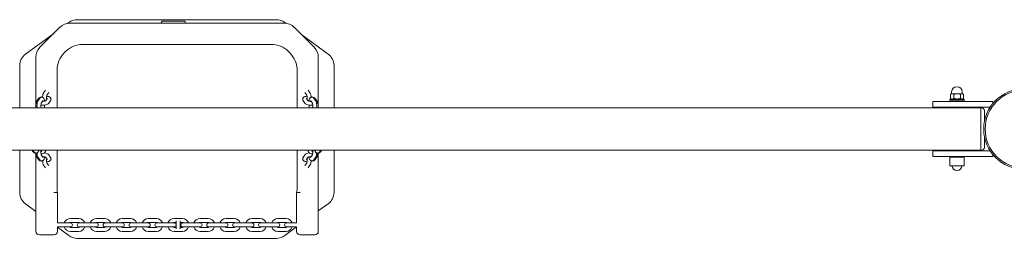
# Model space of a CAD drawing. Units: millimetres. Extents: x 3026 to 16675, y 1995 to 13982.
# Drawn here: x 10412 to 11807, y 5330 to 5640 of the extents above; entities that cross this region are included whole.
import ezdxf

# ---------------------------------------------------------------- set-up
doc = ezdxf.new("R2010")
doc.units = ezdxf.units.MM
doc.header["$LTSCALE"] = 50
doc.layers.add('Widoczne (ISO)', color=7, linetype='Continuous', lineweight=18)

msp = doc.modelspace()

# ---------------------------------------------------------------- linework, layer by layer
at = {"layer": 'Widoczne (ISO)'}
for p, q in [((10482.2, 5636), (10480.3, 5634.6)), ((10787, 5634.8), (10483.6, 5634.8)), ((10775.9, 5639.8), (10494, 5639.8)), ((10644.5, 5637.8), (10615.5, 5637.8)), ((10789.5, 5634.7), (10787.7, 5636)), ((10460.6, 5620.2), (10420.6, 5590.8)), ((10469.4, 5629), (10441.2, 5600.7)), ((10829.4, 5600.7), (10801.2, 5629)), ((10502.2, 5604.8), (10768.4, 5604.8)), ((10849.3, 5590.8), (10811.9, 5618.2)), ((10475.6, 5592.7), (10477.5, 5594.6)), ((10793.1, 5594.6), (10795.1, 5592.7)), ((10435.3, 5586.5), (10435.3, 5514.8)), ((10835.3, 5514.8), (10835.3, 5586.5)), ((10412.5, 5574.7), (10412.5, 5514.8)), ((10465.3, 5514.8), (10465.3, 5567.9)), ((10805.3, 5567.9), (10805.3, 5514.8)), ((10857.5, 5514.8), (10857.5, 5574.7)), ((10448.9, 5539.7), (10446.4, 5536.2)), ((10453.5, 5536.5), (10451, 5533)), ((10818.9, 5533), (10816.4, 5536.5)), ((10823.5, 5536.2), (10821, 5539.7)), ((11731.5, 5534.8), (11730.4, 5534.3)), ((11732.7, 5534.8), (11731.5, 5534.8)), ((11732, 5534.8), (11732, 5537.3)), ((11739.8, 5534.8), (11732.7, 5534.8)), ((11746.6, 5534.8), (11739.8, 5534.8)), ((11747.5, 5534.8), (11746.6, 5534.8)), ((11747, 5534.8), (11747, 5537.3)), ((11747.5, 5534.8), (11748.5, 5534.3)), ((10436.8, 5524.8), (10439.3, 5528.3)), ((10441, 5528.6), (10438.5, 5525.1)), ((10445.5, 5525.4), (10443.1, 5521.9)), ((10451.6, 5528.3), (10449.2, 5525)), ((10456.2, 5525), (10453.6, 5521.5)), ((10813.8, 5525), (10816.3, 5521.5)), ((10818.3, 5528.3), (10820.7, 5525)), ((10826.8, 5521.9), (10824.4, 5525.4)), ((10831.5, 5525.1), (10828.9, 5528.6)), ((10833.1, 5524.8), (10830.6, 5528.3)), ((11705.5, 5523.8), (11705.5, 5515.8)), ((11705.5, 5523.8), (11715.5, 5523.8)), ((11790.5, 5523.8), (11715.5, 5523.8)), ((11729.5, 5526.8), (11749.5, 5526.8)), ((11729.5, 5524.8), (11729.5, 5526.8)), ((11729.5, 5524.8), (11749.5, 5524.8)), ((11730.2, 5528), (11730.2, 5534.1)), ((11732.2, 5526.8), (11730.4, 5527.8)), ((11734.5, 5523.8), (11734.5, 5524.8)), ((11735.2, 5528), (11735.2, 5534.1)), ((11744.4, 5528), (11744.4, 5534.1)), ((11744.5, 5523.8), (11744.5, 5524.8)), ((11746.8, 5526.8), (11748.5, 5527.8)), ((11748.7, 5528), (11748.7, 5534.1)), ((11749.5, 5524.8), (11749.5, 5526.8)), ((11790.5, 5523.8), (11790.5, 5521.1)), ((9496.5, 5514.8), (11773.5, 5514.8)), ((11705.5, 5515.8), (11715.5, 5515.8)), ((11786.6, 5515.8), (11715.5, 5515.8)), ((11734.5, 5514.8), (11734.5, 5515.8)), ((11744.5, 5514.8), (11744.5, 5515.8)), ((11773.5, 5514.8), (11773.5, 5512.8)), ((11773.5, 5514.8), (11774.5, 5514.8)), ((11773.5, 5456.8), (11773.5, 5512.8)), ((11773.5, 5459.8), (11773.5, 5509.8)), ((11778.5, 5495.5), (11778.5, 5510.8)), ((11778.5, 5458.8), (11778.5, 5474.2)), ((9496.5, 5454.8), (11773.5, 5454.8)), ((10412.5, 5454.8), (10412.5, 5395)), ((10429.7, 5454.8), (10431.4, 5452.5)), ((10431.1, 5454.8), (10433.1, 5452.1)), ((10443.7, 5452.5), (10442, 5454.8)), ((10465.3, 5401.8), (10465.3, 5454.8)), ((10805.3, 5454.8), (10805.3, 5401.8)), ((10826.2, 5452.5), (10827.9, 5454.8)), ((10836.9, 5452.1), (10838.8, 5454.8)), ((10840.2, 5454.8), (10838.5, 5452.5)), ((10857.5, 5395), (10857.5, 5454.8)), ((11705.5, 5453.8), (11705.5, 5445.8)), ((11705.5, 5453.8), (11715.5, 5453.8)), ((11786.6, 5453.8), (11715.5, 5453.8)), ((11734.5, 5453.8), (11734.5, 5454.8)), ((11744.5, 5453.8), (11744.5, 5454.8)), ((11773.5, 5456.8), (11773.5, 5454.8)), ((11773.5, 5454.8), (11774.5, 5454.8)), ((10435.3, 5450.2), (10435.3, 5378.6)), ((10436.8, 5444.9), (10439.3, 5441.4)), ((10438.5, 5444.6), (10441, 5441)), ((10443.1, 5447.7), (10445.5, 5444.3)), ((10451.6, 5441.4), (10449.2, 5444.7)), ((10456.2, 5444.6), (10453.6, 5448.2)), ((10813.8, 5444.6), (10816.3, 5448.2)), ((10818.3, 5441.4), (10820.7, 5444.7)), ((10824.4, 5444.3), (10826.8, 5447.7)), ((10828.9, 5441), (10831.5, 5444.6)), ((10833.1, 5444.9), (10830.6, 5441.4)), ((10835.3, 5378.6), (10835.3, 5450.4)), ((11705.5, 5445.8), (11715.5, 5445.8)), ((11790.5, 5445.8), (11715.5, 5445.8)), ((11729.5, 5445.8), (11729.5, 5444.8)), ((11749.5, 5444.8), (11729.5, 5444.8)), ((11729.5, 5444.8), (11749.5, 5444.8)), ((11729.5, 5444.8), (11729.5, 5432.8)), ((11749.5, 5445.8), (11749.5, 5444.8)), ((11749.5, 5444.8), (11749.5, 5432.8)), ((11790.5, 5448.6), (11790.5, 5445.8)), ((10446.4, 5433.5), (10448.9, 5429.9)), ((10451, 5436.6), (10453.5, 5433.2)), ((10816.4, 5433.2), (10818.9, 5436.6)), ((10821, 5429.9), (10823.5, 5433.5)), ((11729.5, 5432.8), (11749.5, 5432.8)), ((10460.9, 5394.8), (10461, 5394.8)), ((10461, 5394.8), (10466, 5394.8)), ((10466, 5378.6), (10466, 5394.8)), ((10804.6, 5394.8), (10809.6, 5394.8)), ((10804.6, 5394.8), (10804.6, 5378.6)), ((10809.6, 5394.8), (10809.7, 5394.8)), ((10420.6, 5378.8), (10435.3, 5368.1)), ((10435.3, 5378.6), (10435.3, 5360.3)), ((10466, 5360.3), (10466, 5378.6)), ((10804.6, 5378.6), (10804.6, 5360.3)), ((10835.3, 5368.6), (10849.3, 5378.8)), ((10835.3, 5360.3), (10835.3, 5378.6)), ((10435.3, 5360.3), (10435.3, 5339.8)), ((10466, 5351.6), (10466, 5360.3)), ((10484.3, 5357.9), (10496, 5357.9)), ((10521, 5357.9), (10532.7, 5357.9)), ((10557.7, 5357.9), (10569.4, 5357.9)), ((10594.4, 5357.9), (10606.1, 5357.9)), ((10631.1, 5357.9), (10642.8, 5357.9)), ((10634.1, 5354.5), (10634.1, 5343.1)), ((10639.7, 5343.1), (10639.7, 5354.5)), ((10667.8, 5357.9), (10679.5, 5357.9)), ((10704.5, 5357.9), (10716.2, 5357.9)), ((10741.2, 5357.9), (10752.9, 5357.9)), ((10777.9, 5357.9), (10789.6, 5357.9)), ((10804.6, 5360.3), (10804.6, 5351.6)), ((10835.3, 5339.8), (10835.3, 5360.3)), ((10466.3, 5351.6), (10466, 5351.6)), ((10466, 5339.8), (10466, 5346.1)), ((10466, 5346), (10466.3, 5346)), ((10466, 5345.6), (10482.2, 5333.7)), ((10466.3, 5351.6), (10478, 5351.6)), ((10466.3, 5346), (10478, 5346)), ((10484.3, 5351.6), (10478, 5351.6)), ((10478, 5346), (10484.3, 5346)), ((10484.3, 5352.3), (10496, 5352.3)), ((10496, 5345.3), (10484.3, 5345.3)), ((10496, 5339.7), (10484.3, 5339.7)), ((10503, 5351.6), (10496.7, 5351.6)), ((10496.7, 5346), (10503, 5346)), ((10503, 5351.6), (10514.7, 5351.6)), ((10503, 5346), (10514.7, 5346)), ((10521, 5351.6), (10514.7, 5351.6)), ((10514.7, 5346), (10521, 5346)), ((10521, 5352.3), (10532.7, 5352.3)), ((10532.7, 5345.3), (10521, 5345.3)), ((10532.7, 5339.7), (10521, 5339.7)), ((10539.7, 5351.6), (10533.4, 5351.6)), ((10533.4, 5346), (10539.7, 5346)), ((10539.7, 5351.6), (10551.4, 5351.6)), ((10539.7, 5346), (10551.4, 5346)), ((10557.7, 5351.6), (10551.4, 5351.6)), ((10551.4, 5346), (10557.7, 5346)), ((10557.7, 5352.3), (10569.4, 5352.3)), ((10569.4, 5345.3), (10557.7, 5345.3)), ((10569.4, 5339.7), (10557.7, 5339.7)), ((10576.4, 5351.6), (10570.1, 5351.6)), ((10570.1, 5346), (10576.4, 5346)), ((10576.4, 5351.6), (10588.1, 5351.6)), ((10576.4, 5346), (10588.1, 5346)), ((10594.4, 5351.6), (10588.1, 5351.6)), ((10588.1, 5346), (10594.4, 5346)), ((10594.4, 5352.3), (10606.1, 5352.3)), ((10606.1, 5345.3), (10594.4, 5345.3)), ((10606.1, 5339.7), (10594.4, 5339.7)), ((10613.1, 5351.6), (10606.8, 5351.6)), ((10606.8, 5346), (10613.1, 5346)), ((10613.1, 5351.6), (10624.8, 5351.6)), ((10613.1, 5346), (10624.8, 5346)), ((10631.1, 5351.6), (10624.8, 5351.6)), ((10624.8, 5346), (10631.1, 5346)), ((10631.1, 5352.3), (10634.1, 5352.3)), ((10634.1, 5351.6), (10631.1, 5351.6)), ((10631.1, 5346), (10634.1, 5346)), ((10634.1, 5345.3), (10631.1, 5345.3)), ((10642.8, 5339.7), (10631.1, 5339.7)), ((10639.7, 5352.3), (10642.8, 5352.3)), ((10643.2, 5351.6), (10639.7, 5351.6)), ((10639.7, 5346), (10643.2, 5346)), ((10642.8, 5345.3), (10639.7, 5345.3)), ((10649.8, 5351.6), (10643.5, 5351.6)), ((10643.5, 5346), (10649.8, 5346)), ((10649.8, 5351.6), (10661.5, 5351.6)), ((10649.8, 5346), (10661.5, 5346)), ((10667.8, 5351.6), (10661.5, 5351.6)), ((10661.5, 5346), (10667.8, 5346)), ((10667.8, 5352.3), (10679.5, 5352.3)), ((10679.5, 5345.3), (10667.8, 5345.3)), ((10679.5, 5339.7), (10667.8, 5339.7)), ((10686.5, 5351.6), (10680.2, 5351.6)), ((10680.2, 5346), (10686.5, 5346)), ((10686.5, 5351.6), (10698.2, 5351.6)), ((10686.5, 5346), (10698.2, 5346)), ((10704.5, 5351.6), (10698.2, 5351.6)), ((10698.2, 5346), (10704.5, 5346)), ((10704.5, 5352.3), (10716.2, 5352.3)), ((10716.2, 5345.3), (10704.5, 5345.3)), ((10716.2, 5339.7), (10704.5, 5339.7)), ((10723.2, 5351.6), (10716.9, 5351.6)), ((10716.9, 5346), (10723.2, 5346)), ((10723.2, 5351.6), (10734.9, 5351.6)), ((10723.2, 5346), (10734.9, 5346)), ((10741.2, 5351.6), (10734.9, 5351.6)), ((10734.9, 5346), (10741.2, 5346)), ((10741.2, 5352.3), (10752.9, 5352.3)), ((10752.9, 5345.3), (10741.2, 5345.3)), ((10752.9, 5339.7), (10741.2, 5339.7)), ((10759.9, 5351.6), (10753.6, 5351.6)), ((10753.6, 5346), (10759.9, 5346)), ((10759.9, 5351.6), (10771.6, 5351.6)), ((10759.9, 5346), (10771.6, 5346)), ((10777.9, 5351.6), (10771.6, 5351.6)), ((10771.6, 5346), (10777.9, 5346)), ((10777.9, 5352.3), (10789.6, 5352.3)), ((10789.6, 5345.3), (10777.9, 5345.3)), ((10789.6, 5339.7), (10777.9, 5339.7)), ((10787.7, 5333.7), (10804.5, 5346)), ((10796.6, 5351.6), (10790.3, 5351.6)), ((10790.3, 5346), (10796.6, 5346)), ((10796.6, 5351.6), (10804.6, 5351.6)), ((10796.6, 5346), (10804.6, 5346)), ((10804.6, 5346.1), (10804.6, 5339.8)), ((10440.3, 5334.8), (10461, 5334.8)), ((10494, 5329.8), (10775.9, 5329.8)), ((10809.6, 5334.8), (10830.3, 5334.8))]:
    msp.add_line(p, q, dxfattribs=at)
for radius in [57, 55]:
    msp.add_circle((11834.5, 5484.8), radius, dxfattribs=at)
for centre, radius, start, end in [((10483.6, 5614.8), 20, 90, 135), ((10494, 5619.8), 20, 90, 126.2538), ((10615.5, 5634.8), 3, 90, 180), ((10644.5, 5634.8), 3, 0, 90), ((10775.9, 5619.8), 20, 53.7462, 90), ((10787, 5614.8), 20, 45, 90), ((10502.2, 5569.8), 35, 90, 135), ((10768.4, 5569.8), 35, 45, 90), ((10432.5, 5574.7), 20, 126.2538, 180), ((10455.3, 5586.5), 20, 135, 180), ((10500.3, 5567.9), 35, 135, 180), ((10770.3, 5567.9), 35, 0, 45), ((10815.3, 5586.5), 20, 0, 45), ((10837.5, 5574.7), 20, 0, 53.7462), ((11739.5, 5537.3), 7.5, 0, 180), ((11774.5, 5510.8), 4, 0, 90), ((11774.5, 5458.8), 4, 270, 0), ((11739.5, 5432.8), 7, 180, 0), ((10500.3, 5401.8), 35, 180, 191.4098), ((10770.3, 5401.8), 35, 348.5902, 0), ((10432.5, 5395), 20, 180, 233.7462), ((10837.5, 5395), 20, 306.2538, 0), ((10484.3, 5348.8), 9.1, 90, 162.0798), ((10496, 5348.8), 9.1, 17.9202, 90), ((10521, 5348.8), 9.1, 90, 162.0798), ((10532.7, 5348.8), 9.1, 17.9202, 90), ((10557.7, 5348.8), 9.1, 90, 162.0798), ((10569.4, 5348.8), 9.1, 17.9202, 90), ((10594.4, 5348.8), 9.1, 90, 162.0798), ((10606.1, 5348.8), 9.1, 17.9202, 90), ((10631.1, 5348.8), 9.1, 90, 162.0798), ((10642.8, 5348.8), 9.1, 17.9202, 90), ((10667.8, 5348.8), 9.1, 90, 162.0798), ((10679.5, 5348.8), 9.1, 17.9202, 90), ((10704.5, 5348.8), 9.1, 90, 162.0798), ((10716.2, 5348.8), 9.1, 17.9202, 90), ((10741.2, 5348.8), 9.1, 90, 162.0798), ((10752.9, 5348.8), 9.1, 17.9202, 90), ((10777.9, 5348.8), 9.1, 90, 162.0798), ((10789.6, 5348.8), 9.1, 17.9202, 90), ((10440.3, 5339.8), 5, 180, 270), ((10461, 5339.8), 5, 270, 0), ((10484.3, 5348.8), 9.1, 197.9202, 270), ((10484.3, 5348.8), 3.5, 90, 126.8699), ((10484.3, 5348.8), 3.5, 233.1301, 270), ((10484.3, 5348.8), 2.8, 270, 90), ((10496.7, 5348.8), 2.8, 90, 270), ((10496, 5348.8), 3.5, 53.1301, 90), ((10496, 5348.8), 9.1, 270, 342.0798), ((10496, 5348.8), 3.5, 270, 306.8699), ((10521, 5348.8), 9.1, 197.9202, 270), ((10521, 5348.8), 3.5, 90, 126.8699), ((10521, 5348.8), 3.5, 233.1301, 270), ((10521, 5348.8), 2.8, 270, 90), ((10533.4, 5348.8), 2.8, 90, 270), ((10532.7, 5348.8), 3.5, 53.1301, 90), ((10532.7, 5348.8), 9.1, 270, 342.0798), ((10532.7, 5348.8), 3.5, 270, 306.8699), ((10557.7, 5348.8), 9.1, 197.9202, 270), ((10557.7, 5348.8), 3.5, 90, 126.8699), ((10557.7, 5348.8), 3.5, 233.1301, 270), ((10557.7, 5348.8), 2.8, 270, 90), ((10570.1, 5348.8), 2.8, 90, 270), ((10569.4, 5348.8), 3.5, 53.1301, 90), ((10569.4, 5348.8), 9.1, 270, 342.0798), ((10569.4, 5348.8), 3.5, 270, 306.8699), ((10594.4, 5348.8), 9.1, 197.9202, 270), ((10594.4, 5348.8), 3.5, 90, 126.8699), ((10594.4, 5348.8), 3.5, 233.1301, 270), ((10594.4, 5348.8), 2.8, 270, 90), ((10606.8, 5348.8), 2.8, 90, 270), ((10606.1, 5348.8), 3.5, 53.1301, 90), ((10606.1, 5348.8), 9.1, 270, 342.0798), ((10606.1, 5348.8), 3.5, 270, 306.8699), ((10631.1, 5348.8), 9.1, 197.9202, 270), ((10631.1, 5348.8), 3.5, 90, 126.8699), ((10631.1, 5348.8), 3.5, 233.1301, 270), ((10631.1, 5348.8), 2.8, 270, 90), ((10643.5, 5348.8), 2.8, 90, 270), ((10642.8, 5348.8), 3.5, 53.1301, 90), ((10642.8, 5348.8), 9.1, 270, 342.0798), ((10642.8, 5348.8), 3.5, 270, 306.8699), ((10643.2, 5348.8), 2.8, 87.4413, 90), ((10643.2, 5348.8), 2.8, 270, 272.5587), ((10667.8, 5348.8), 9.1, 197.9202, 270), ((10667.8, 5348.8), 3.5, 90, 126.8699), ((10667.8, 5348.8), 3.5, 233.1301, 270), ((10667.8, 5348.8), 2.8, 270, 90), ((10680.2, 5348.8), 2.8, 90, 270), ((10679.5, 5348.8), 3.5, 53.1301, 90), ((10679.5, 5348.8), 9.1, 270, 342.0798), ((10679.5, 5348.8), 3.5, 270, 306.8699), ((10704.5, 5348.8), 9.1, 197.9202, 270), ((10704.5, 5348.8), 3.5, 90, 126.8699), ((10704.5, 5348.8), 3.5, 233.1301, 270), ((10704.5, 5348.8), 2.8, 270, 90), ((10716.9, 5348.8), 2.8, 90, 270), ((10716.2, 5348.8), 3.5, 53.1301, 90), ((10716.2, 5348.8), 9.1, 270, 342.0798), ((10716.2, 5348.8), 3.5, 270, 306.8699), ((10741.2, 5348.8), 9.1, 197.9202, 270), ((10741.2, 5348.8), 3.5, 90, 126.8699), ((10741.2, 5348.8), 3.5, 233.1301, 270), ((10741.2, 5348.8), 2.8, 270, 90), ((10753.6, 5348.8), 2.8, 90, 270), ((10752.9, 5348.8), 3.5, 53.1301, 90), ((10752.9, 5348.8), 9.1, 270, 342.0798), ((10752.9, 5348.8), 3.5, 270, 306.8699), ((10777.9, 5348.8), 9.1, 197.9202, 270), ((10777.9, 5348.8), 3.5, 90, 126.8699), ((10777.9, 5348.8), 3.5, 233.1301, 270), ((10777.9, 5348.8), 2.8, 270, 90), ((10790.3, 5348.8), 2.8, 90, 270), ((10789.6, 5348.8), 3.5, 53.1301, 90), ((10789.6, 5348.8), 9.1, 270, 342.0798), ((10789.6, 5348.8), 3.5, 270, 306.8699), ((10809.6, 5339.8), 5, 180, 270), ((10830.3, 5339.8), 5, 270, 0), ((10494, 5349.8), 20, 233.7462, 270), ((10775.9, 5349.8), 20, 270, 306.2538)]:
    msp.add_arc(centre, radius, start, end, dxfattribs=at)
for points, knots in [([(10446.4, 5536.2), (10446.1, 5535.8), (10445.9, 5535.4), (10445.4, 5534.1), (10445.2, 5533.1), (10445, 5531.3), (10444.9, 5530.6), (10444.9, 5529.9)], [3.141593, 3.141593, 3.141593, 3.141593, 3.35609, 3.35609, 3.896493, 3.896493, 4.216685, 4.216685, 4.216685, 4.216685]), ([(10825, 5529.9), (10825, 5530), (10825, 5530.1), (10825, 5531), (10824.9, 5531.7), (10824.7, 5533.2), (10824.5, 5534), (10824.1, 5535.2), (10823.9, 5535.6), (10823.5, 5536.2)], [5.208092, 5.208092, 5.208092, 5.208092, 5.250156, 5.250156, 5.60444, 5.60444, 5.989692, 5.989692, 6.283185, 6.283185, 6.283185, 6.283185]), ([(10437.1, 5520.3), (10437, 5520.5), (10436.8, 5520.6), (10436.5, 5521.2), (10436.3, 5521.6), (10436.1, 5522.5), (10436.1, 5522.9), (10436.3, 5523.7), (10436.4, 5524.1), (10436.6, 5524.5), (10436.7, 5524.6), (10436.8, 5524.8)], [8.9515109, 8.9515109, 8.9515109, 8.9515109, 9.0164169, 9.0164169, 9.1536373, 9.1536373, 9.2613646, 9.2613646, 9.3741945, 9.3741945, 9.424778, 9.424778, 9.424778, 9.424778]), ([(10438.5, 5525.1), (10438.2, 5524.7), (10438, 5524.3), (10437.5, 5523), (10437.3, 5522), (10437, 5520.1), (10437, 5519.3), (10436.9, 5517.6), (10436.9, 5516.8), (10437, 5515.6), (10437, 5515.2), (10437.1, 5514.8)], [3.141593, 3.141593, 3.141593, 3.141593, 3.35609, 3.35609, 3.896493, 3.896493, 4.270807, 4.270807, 4.622437, 4.622437, 4.792419, 4.792419, 4.792419, 4.792419]), ([(10439.3, 5528.3), (10439.6, 5528.7), (10439.9, 5528.9), (10440.7, 5529.6), (10441.3, 5529.9), (10442.8, 5530.5), (10443.7, 5530.8), (10444.8, 5531), (10444.9, 5531), (10445, 5531)], [3.1415927, 3.1415927, 3.1415927, 3.1415927, 3.3114202, 3.3114202, 3.6307897, 3.6307897, 4.0899837, 4.0899837, 4.124539, 4.124539, 4.124539, 4.124539]), ([(10447.7, 5524.4), (10447.7, 5524.6), (10447.7, 5524.7), (10447.6, 5525.6), (10447.4, 5526.3), (10447, 5527.5), (10446.9, 5527.9), (10446.4, 5528.6), (10446.2, 5528.9), (10445.7, 5529.5), (10445.3, 5529.8), (10444.4, 5530.1), (10444, 5530.1), (10443.2, 5530.1), (10442.8, 5530), (10442.2, 5529.7), (10441.9, 5529.6), (10441.4, 5529.1), (10441.2, 5528.9), (10441, 5528.7), (10441, 5528.7), (10441, 5528.6)], [8.058746, 8.058746, 8.058746, 8.058746, 8.117848, 8.117848, 8.500845, 8.500845, 8.766124, 8.766124, 8.901999, 8.901999, 9.041125, 9.041125, 9.128289, 9.128289, 9.207837, 9.207837, 9.297972, 9.297972, 9.418806, 9.418806, 9.424778, 9.424778, 9.424778, 9.424778]), ([(10443.1, 5522), (10443.1, 5521.9), (10443.1, 5521.9), (10443, 5521.9), (10443, 5521.8), (10442.9, 5521.5), (10442.9, 5521.3), (10442.8, 5520.7), (10442.7, 5520.4), (10442.6, 5519.5), (10442.6, 5519.1), (10442.5, 5518), (10442.5, 5517.5), (10442.6, 5516.4), (10442.6, 5515.9), (10442.7, 5515.2), (10442.7, 5515), (10442.7, 5514.8)], [3.264792, 3.264792, 3.264792, 3.264792, 3.351854, 3.351854, 3.501078, 3.501078, 3.696975, 3.696975, 3.938222, 3.938222, 4.210199, 4.210199, 4.496748, 4.496748, 4.785368, 4.785368, 4.896833, 4.896833, 4.896833, 4.896833]), ([(10453.6, 5521.5), (10453.4, 5521.1), (10453.1, 5520.8), (10452.2, 5520.2), (10451.7, 5519.9), (10450.2, 5519.3), (10449.2, 5519), (10447.4, 5518.7), (10446.5, 5518.6), (10444.8, 5518.4), (10443.9, 5518.4), (10442.9, 5518.4), (10442.7, 5518.4), (10442.6, 5518.5)], [6.283185, 6.283185, 6.283185, 6.283185, 6.453013, 6.453013, 6.772382, 6.772382, 7.231576, 7.231576, 7.602596, 7.602596, 7.960193, 7.960193, 8.040796, 8.040796, 8.040796, 8.040796]), ([(10449.3, 5525), (10449.3, 5525), (10449.3, 5525), (10449.3, 5525), (10449.2, 5525), (10449.1, 5524.9), (10449, 5524.8), (10448.6, 5524.7), (10448.3, 5524.6), (10447.7, 5524.4), (10447.3, 5524.4), (10446.5, 5524.2), (10446, 5524.1), (10445.2, 5524.1), (10444.9, 5524), (10444.6, 5524)], [6.491319, 6.491319, 6.491319, 6.491319, 6.513005, 6.513005, 6.648632, 6.648632, 6.81848, 6.81848, 7.030001, 7.030001, 7.278283, 7.278283, 7.549824, 7.549824, 7.717753, 7.717753, 7.717753, 7.717753]), ([(10451, 5533.1), (10451, 5533), (10451, 5533), (10451, 5533), (10450.9, 5532.9), (10450.9, 5532.6), (10450.8, 5532.4), (10450.7, 5531.8), (10450.7, 5531.5), (10450.6, 5530.6), (10450.5, 5530.2), (10450.5, 5529.1), (10450.5, 5528.6), (10450.5, 5527.6), (10450.5, 5527.2), (10450.5, 5526.8)], [3.264792, 3.264792, 3.264792, 3.264792, 3.351854, 3.351854, 3.501078, 3.501078, 3.696975, 3.696975, 3.938222, 3.938222, 4.210199, 4.210199, 4.496748, 4.496748, 4.723277, 4.723277, 4.723277, 4.723277]), ([(10450.6, 5531.3), (10451.2, 5531.3), (10451.7, 5531.2), (10453.1, 5531), (10453.9, 5530.7), (10455, 5530.1), (10455.4, 5529.9), (10455.9, 5529.4), (10456.1, 5529.2), (10456.5, 5528.6), (10456.7, 5528.2), (10456.8, 5527.3), (10456.8, 5526.8), (10456.7, 5526.1), (10456.6, 5525.7), (10456.3, 5525.3), (10456.2, 5525.1), (10456.2, 5525)], [4.935986, 4.935986, 4.935986, 4.935986, 5.186867, 5.186867, 5.608988, 5.608988, 5.783746, 5.783746, 5.874824, 5.874824, 6.012045, 6.012045, 6.119772, 6.119772, 6.232602, 6.232602, 6.283185, 6.283185, 6.283185, 6.283185]), ([(10819.3, 5531.3), (10818.7, 5531.3), (10818.2, 5531.2), (10816.8, 5531), (10816, 5530.7), (10814.9, 5530.1), (10814.5, 5529.9), (10814, 5529.4), (10813.8, 5529.2), (10813.4, 5528.6), (10813.2, 5528.2), (10813.1, 5527.3), (10813.1, 5526.8), (10813.2, 5526.1), (10813.4, 5525.7), (10813.6, 5525.3), (10813.7, 5525.1), (10813.8, 5525)], [4.935986, 4.935986, 4.935986, 4.935986, 5.186867, 5.186867, 5.608988, 5.608988, 5.783746, 5.783746, 5.874824, 5.874824, 6.012045, 6.012045, 6.119772, 6.119772, 6.232602, 6.232602, 6.283185, 6.283185, 6.283185, 6.283185]), ([(10816.3, 5521.5), (10816.6, 5521.1), (10816.9, 5520.8), (10817.7, 5520.2), (10818.3, 5519.9), (10819.7, 5519.3), (10820.7, 5519), (10822.5, 5518.7), (10823.4, 5518.6), (10825.1, 5518.4), (10826, 5518.4), (10827, 5518.4), (10827.2, 5518.4), (10827.3, 5518.5)], [0, 0, 0, 0, 0.169828, 0.169828, 0.489197, 0.489197, 0.948391, 0.948391, 1.319411, 1.319411, 1.677008, 1.677008, 1.757611, 1.757611, 1.757611, 1.757611]), ([(10819.4, 5526.8), (10819.4, 5527.1), (10819.4, 5527.4), (10819.4, 5528.3), (10819.4, 5528.9), (10819.4, 5529.9), (10819.4, 5530.5), (10819.3, 5531.4), (10819.2, 5531.8), (10819.1, 5532.4), (10819, 5532.7), (10818.9, 5533), (10818.9, 5533), (10818.9, 5533.1), (10818.9, 5533.1), (10818.9, 5533.1)], [4.701501, 4.701501, 4.701501, 4.701501, 4.879057, 4.879057, 5.166894, 5.166894, 5.454594, 5.454594, 5.729147, 5.729147, 5.970153, 5.970153, 6.152288, 6.152288, 6.159986, 6.159986, 6.159986, 6.159986]), ([(10820.6, 5525), (10820.6, 5525), (10820.6, 5525), (10820.6, 5525), (10820.7, 5525), (10820.8, 5524.9), (10821, 5524.8), (10821.3, 5524.7), (10821.6, 5524.6), (10822.2, 5524.4), (10822.6, 5524.4), (10823.4, 5524.2), (10823.9, 5524.1), (10824.7, 5524.1), (10825, 5524), (10825.3, 5524)], [0.208133, 0.208133, 0.208133, 0.208133, 0.22982, 0.22982, 0.365447, 0.365447, 0.535295, 0.535295, 0.746815, 0.746815, 0.995097, 0.995097, 1.266639, 1.266639, 1.434568, 1.434568, 1.434568, 1.434568]), ([(10828.9, 5528.6), (10828.8, 5528.8), (10828.6, 5529.1), (10828.1, 5529.5), (10827.7, 5529.8), (10826.8, 5530.1), (10826.4, 5530.1), (10825.6, 5530.1), (10825.3, 5530), (10824.6, 5529.7), (10824.4, 5529.5), (10823.9, 5529.1), (10823.6, 5528.8), (10823.2, 5528.2), (10823, 5527.8), (10822.5, 5526.5), (10822.3, 5525.6), (10822.2, 5524.4)], [0, 0, 0, 0, 0.107249, 0.107249, 0.23769, 0.23769, 0.32352, 0.32352, 0.403275, 0.403275, 0.494812, 0.494812, 0.619065, 0.619065, 0.8389, 0.8389, 1.366032, 1.366032, 1.366032, 1.366032]), ([(10830.6, 5528.3), (10830.3, 5528.7), (10830, 5528.9), (10829.2, 5529.6), (10828.6, 5529.9), (10827.2, 5530.5), (10826.2, 5530.8), (10825.1, 5531), (10825, 5531), (10824.9, 5531)], [3.1415927, 3.1415927, 3.1415927, 3.1415927, 3.3114202, 3.3114202, 3.6307897, 3.6307897, 4.0899837, 4.0899837, 4.124539, 4.124539, 4.124539, 4.124539]), ([(10827.2, 5514.8), (10827.2, 5515), (10827.2, 5515.1), (10827.3, 5515.7), (10827.3, 5516.2), (10827.4, 5517.2), (10827.4, 5517.8), (10827.3, 5518.8), (10827.3, 5519.4), (10827.2, 5520.3), (10827.1, 5520.7), (10827, 5521.3), (10827, 5521.6), (10826.9, 5521.9), (10826.8, 5521.9), (10826.8, 5522), (10826.8, 5522), (10826.8, 5522)], [4.527945, 4.527945, 4.527945, 4.527945, 4.60313, 4.60313, 4.879057, 4.879057, 5.166894, 5.166894, 5.454594, 5.454594, 5.729147, 5.729147, 5.970153, 5.970153, 6.152288, 6.152288, 6.159986, 6.159986, 6.159986, 6.159986]), ([(10832.9, 5514.8), (10832.9, 5515.4), (10832.9, 5516), (10833, 5517.4), (10833, 5518.3), (10832.9, 5519.9), (10832.8, 5520.6), (10832.6, 5522.2), (10832.4, 5522.9), (10832, 5524.1), (10831.8, 5524.5), (10831.5, 5525.1)], [4.632359, 4.632359, 4.632359, 4.632359, 4.898778, 4.898778, 5.250156, 5.250156, 5.60444, 5.60444, 5.989692, 5.989692, 6.283185, 6.283185, 6.283185, 6.283185]), ([(10832.8, 5520.3), (10833, 5520.5), (10833.1, 5520.6), (10833.4, 5521.2), (10833.6, 5521.6), (10833.8, 5522.5), (10833.8, 5522.9), (10833.7, 5523.7), (10833.5, 5524.1), (10833.3, 5524.5), (10833.2, 5524.6), (10833.1, 5524.8)], [2.6683256, 2.6683256, 2.6683256, 2.6683256, 2.7332316, 2.7332316, 2.870452, 2.870452, 2.9781793, 2.9781793, 3.0910092, 3.0910092, 3.1415927, 3.1415927, 3.1415927, 3.1415927]), ([(10447.1, 5514.8), (10447.4, 5515.7), (10447.6, 5516.6), (10447.8, 5518), (10447.8, 5518.4), (10447.8, 5518.8)], [6.5580679, 6.5580679, 6.5580679, 6.5580679, 7.0380857, 7.0380857, 7.2182994, 7.2182994, 7.2182994, 7.2182994]), ([(10822.1, 5518.8), (10822.1, 5518.2), (10822.2, 5517.6), (10822.4, 5516.3), (10822.5, 5515.6), (10822.8, 5514.9), (10822.8, 5514.9), (10822.8, 5514.8)], [2.2064785, 2.2064785, 2.2064785, 2.2064785, 2.4628475, 2.4628475, 2.848099, 2.848099, 2.86671, 2.86671, 2.86671, 2.86671]), ([(10431.4, 5452.5), (10431.7, 5452.1), (10432, 5451.8), (10432.8, 5451.1), (10433.4, 5450.9), (10434.8, 5450.3), (10435.8, 5450), (10436.9, 5449.8), (10437, 5449.8), (10437, 5449.8)], [3.1415927, 3.1415927, 3.1415927, 3.1415927, 3.3114202, 3.3114202, 3.6307897, 3.6307897, 4.0899837, 4.0899837, 4.124539, 4.124539, 4.124539, 4.124539]), ([(10433.1, 5452.1), (10433.2, 5451.9), (10433.4, 5451.7), (10433.9, 5451.2), (10434.3, 5451), (10435.2, 5450.7), (10435.6, 5450.6), (10436.4, 5450.7), (10436.7, 5450.8), (10437.3, 5451.1), (10437.6, 5451.2), (10438.1, 5451.7), (10438.3, 5451.9), (10438.8, 5452.6), (10439, 5452.9), (10439.3, 5453.8), (10439.4, 5454.3), (10439.5, 5454.8)], [0, 0, 0, 0, 0.107249, 0.107249, 0.23769, 0.23769, 0.32352, 0.32352, 0.403275, 0.403275, 0.494812, 0.494812, 0.619065, 0.619065, 0.8389, 0.8389, 1.119241, 1.119241, 1.119241, 1.119241]), ([(10442.6, 5454), (10442.6, 5453.6), (10442.6, 5453.3), (10442.5, 5452.5), (10442.5, 5451.9), (10442.6, 5450.8), (10442.6, 5450.3), (10442.7, 5449.4), (10442.8, 5449), (10442.9, 5448.3), (10443, 5448.1), (10443, 5447.8), (10443.1, 5447.7), (10443.1, 5447.7), (10443.1, 5447.7), (10443.1, 5447.7)], [4.701501, 4.701501, 4.701501, 4.701501, 4.879057, 4.879057, 5.166894, 5.166894, 5.454594, 5.454594, 5.729147, 5.729147, 5.970153, 5.970153, 6.152288, 6.152288, 6.159986, 6.159986, 6.159986, 6.159986]), ([(10442.7, 5449.5), (10443.3, 5449.5), (10443.8, 5449.6), (10445.2, 5449.8), (10446, 5450), (10447.1, 5450.6), (10447.4, 5450.8), (10448, 5451.3), (10448.1, 5451.5), (10448.5, 5452.1), (10448.7, 5452.6), (10448.9, 5453.5), (10448.9, 5453.9), (10448.8, 5454.5), (10448.8, 5454.7), (10448.7, 5454.8)], [4.935986, 4.935986, 4.935986, 4.935986, 5.186867, 5.186867, 5.608988, 5.608988, 5.783746, 5.783746, 5.874824, 5.874824, 6.012045, 6.012045, 6.119772, 6.119772, 6.172695, 6.172695, 6.172695, 6.172695]), ([(10827.2, 5449.5), (10826.6, 5449.5), (10826.1, 5449.6), (10824.7, 5449.8), (10823.9, 5450), (10822.8, 5450.6), (10822.5, 5450.8), (10821.9, 5451.3), (10821.8, 5451.5), (10821.4, 5452.1), (10821.2, 5452.6), (10821, 5453.5), (10821, 5453.9), (10821.1, 5454.5), (10821.2, 5454.7), (10821.2, 5454.8)], [4.935986, 4.935986, 4.935986, 4.935986, 5.186867, 5.186867, 5.608988, 5.608988, 5.783746, 5.783746, 5.874824, 5.874824, 6.012045, 6.012045, 6.119772, 6.119772, 6.172695, 6.172695, 6.172695, 6.172695]), ([(10826.8, 5447.7), (10826.8, 5447.7), (10826.8, 5447.7), (10826.9, 5447.8), (10826.9, 5447.9), (10827, 5448.2), (10827, 5448.4), (10827.1, 5448.9), (10827.2, 5449.3), (10827.3, 5450.1), (10827.3, 5450.6), (10827.4, 5451.6), (10827.4, 5452.2), (10827.4, 5453.1), (10827.3, 5453.6), (10827.3, 5454)], [3.264792, 3.264792, 3.264792, 3.264792, 3.351854, 3.351854, 3.501078, 3.501078, 3.696975, 3.696975, 3.938222, 3.938222, 4.210199, 4.210199, 4.496748, 4.496748, 4.723277, 4.723277, 4.723277, 4.723277]), ([(10830.4, 5454.8), (10830.4, 5454.5), (10830.5, 5454.1), (10830.8, 5453.3), (10831, 5452.9), (10831.4, 5452.1), (10831.6, 5451.9), (10832.2, 5451.3), (10832.6, 5451), (10833.5, 5450.7), (10833.9, 5450.6), (10834.7, 5450.7), (10835, 5450.8), (10835.7, 5451), (10835.9, 5451.2), (10836.5, 5451.6), (10836.7, 5451.9), (10836.8, 5452.1), (10836.8, 5452.1), (10836.9, 5452.1)], [8.305537, 8.305537, 8.305537, 8.305537, 8.500845, 8.500845, 8.766124, 8.766124, 8.901999, 8.901999, 9.041125, 9.041125, 9.128289, 9.128289, 9.207837, 9.207837, 9.297972, 9.297972, 9.418806, 9.418806, 9.424778, 9.424778, 9.424778, 9.424778]), ([(10838.5, 5452.5), (10838.2, 5452.1), (10837.9, 5451.8), (10837.1, 5451.1), (10836.5, 5450.9), (10835.1, 5450.3), (10834.1, 5450), (10833, 5449.8), (10832.9, 5449.8), (10832.9, 5449.8)], [3.1415927, 3.1415927, 3.1415927, 3.1415927, 3.3114202, 3.3114202, 3.6307897, 3.6307897, 4.0899837, 4.0899837, 4.124539, 4.124539, 4.124539, 4.124539]), ([(10437.1, 5449.3), (10437, 5449.2), (10436.8, 5449), (10436.5, 5448.5), (10436.3, 5448.1), (10436.1, 5447.2), (10436.1, 5446.7), (10436.3, 5445.9), (10436.4, 5445.6), (10436.6, 5445.2), (10436.7, 5445), (10436.8, 5444.9)], [8.9515109, 8.9515109, 8.9515109, 8.9515109, 9.0164169, 9.0164169, 9.1536373, 9.1536373, 9.2613646, 9.2613646, 9.3741945, 9.3741945, 9.424778, 9.424778, 9.424778, 9.424778]), ([(10437, 5450.9), (10437, 5450.8), (10437, 5450.7), (10437, 5449.8), (10437.1, 5449), (10437.3, 5447.5), (10437.5, 5446.8), (10437.9, 5445.6), (10438.1, 5445.1), (10438.5, 5444.6)], [5.208092, 5.208092, 5.208092, 5.208092, 5.250156, 5.250156, 5.60444, 5.60444, 5.989692, 5.989692, 6.283185, 6.283185, 6.283185, 6.283185]), ([(10439.3, 5441.4), (10439.6, 5441), (10439.9, 5440.7), (10440.7, 5440), (10441.3, 5439.8), (10442.8, 5439.2), (10443.7, 5438.9), (10444.8, 5438.7), (10444.9, 5438.7), (10445, 5438.7)], [3.1415927, 3.1415927, 3.1415927, 3.1415927, 3.3114202, 3.3114202, 3.6307897, 3.6307897, 4.0899837, 4.0899837, 4.124539, 4.124539, 4.124539, 4.124539]), ([(10441, 5441), (10441.1, 5440.8), (10441.3, 5440.6), (10441.8, 5440.1), (10442.2, 5439.9), (10443.1, 5439.6), (10443.5, 5439.5), (10444.3, 5439.6), (10444.6, 5439.7), (10445.3, 5440), (10445.5, 5440.1), (10446.1, 5440.6), (10446.3, 5440.8), (10446.7, 5441.5), (10446.9, 5441.8), (10447.4, 5443.1), (10447.6, 5444.1), (10447.7, 5445.2)], [0, 0, 0, 0, 0.107249, 0.107249, 0.23769, 0.23769, 0.32352, 0.32352, 0.403275, 0.403275, 0.494812, 0.494812, 0.619065, 0.619065, 0.8389, 0.8389, 1.366032, 1.366032, 1.366032, 1.366032]), ([(10449.3, 5444.7), (10449.3, 5444.7), (10449.3, 5444.7), (10449.3, 5444.7), (10449.2, 5444.7), (10449.1, 5444.8), (10449, 5444.8), (10448.6, 5445), (10448.3, 5445.1), (10447.7, 5445.2), (10447.3, 5445.3), (10446.5, 5445.5), (10446, 5445.5), (10445.2, 5445.6), (10444.9, 5445.6), (10444.6, 5445.6)], [6.491319, 6.491319, 6.491319, 6.491319, 6.513005, 6.513005, 6.648632, 6.648632, 6.81848, 6.81848, 7.030001, 7.030001, 7.278283, 7.278283, 7.549824, 7.549824, 7.717753, 7.717753, 7.717753, 7.717753]), ([(10444.9, 5439.8), (10444.9, 5439.7), (10444.9, 5439.6), (10445, 5438.7), (10445, 5437.9), (10445.3, 5436.4), (10445.4, 5435.7), (10445.8, 5434.5), (10446, 5434), (10446.4, 5433.5)], [5.208092, 5.208092, 5.208092, 5.208092, 5.250156, 5.250156, 5.60444, 5.60444, 5.989692, 5.989692, 6.283185, 6.283185, 6.283185, 6.283185]), ([(10453.6, 5448.2), (10453.4, 5448.6), (10453.1, 5448.8), (10452.2, 5449.5), (10451.7, 5449.8), (10450.2, 5450.4), (10449.2, 5450.6), (10448, 5450.9), (10447.8, 5450.9), (10447.5, 5451)], [6.283185, 6.283185, 6.283185, 6.283185, 6.453013, 6.453013, 6.772382, 6.772382, 7.231576, 7.231576, 7.32931, 7.32931, 7.32931, 7.32931]), ([(10450.5, 5442.9), (10450.5, 5442.5), (10450.5, 5442.2), (10450.5, 5441.4), (10450.5, 5440.8), (10450.5, 5439.7), (10450.5, 5439.2), (10450.6, 5438.3), (10450.7, 5437.9), (10450.8, 5437.2), (10450.9, 5437), (10451, 5436.7), (10451, 5436.6), (10451, 5436.6), (10451, 5436.6), (10451, 5436.6)], [4.701501, 4.701501, 4.701501, 4.701501, 4.879057, 4.879057, 5.166894, 5.166894, 5.454594, 5.454594, 5.729147, 5.729147, 5.970153, 5.970153, 6.152288, 6.152288, 6.159986, 6.159986, 6.159986, 6.159986]), ([(10450.6, 5438.4), (10451.2, 5438.4), (10451.7, 5438.5), (10453.1, 5438.7), (10453.9, 5438.9), (10455, 5439.5), (10455.4, 5439.7), (10455.9, 5440.2), (10456.1, 5440.4), (10456.5, 5441), (10456.7, 5441.5), (10456.8, 5442.4), (10456.8, 5442.8), (10456.7, 5443.6), (10456.6, 5444), (10456.3, 5444.4), (10456.2, 5444.5), (10456.2, 5444.6)], [4.935986, 4.935986, 4.935986, 4.935986, 5.186867, 5.186867, 5.608988, 5.608988, 5.783746, 5.783746, 5.874824, 5.874824, 6.012045, 6.012045, 6.119772, 6.119772, 6.232602, 6.232602, 6.283185, 6.283185, 6.283185, 6.283185]), ([(10819.3, 5438.4), (10818.7, 5438.4), (10818.2, 5438.5), (10816.8, 5438.7), (10816, 5438.9), (10814.9, 5439.5), (10814.5, 5439.7), (10814, 5440.2), (10813.8, 5440.4), (10813.4, 5441), (10813.2, 5441.5), (10813.1, 5442.4), (10813.1, 5442.8), (10813.2, 5443.6), (10813.4, 5444), (10813.6, 5444.4), (10813.7, 5444.5), (10813.8, 5444.6)], [4.935986, 4.935986, 4.935986, 4.935986, 5.186867, 5.186867, 5.608988, 5.608988, 5.783746, 5.783746, 5.874824, 5.874824, 6.012045, 6.012045, 6.119772, 6.119772, 6.232602, 6.232602, 6.283185, 6.283185, 6.283185, 6.283185]), ([(10816.3, 5448.2), (10816.6, 5448.6), (10816.9, 5448.8), (10817.7, 5449.5), (10818.3, 5449.8), (10819.7, 5450.4), (10820.7, 5450.6), (10821.9, 5450.9), (10822.1, 5450.9), (10822.4, 5451)], [6.283185, 6.283185, 6.283185, 6.283185, 6.453013, 6.453013, 6.772382, 6.772382, 7.231576, 7.231576, 7.32931, 7.32931, 7.32931, 7.32931]), ([(10818.9, 5436.6), (10818.9, 5436.6), (10818.9, 5436.6), (10818.9, 5436.7), (10819, 5436.8), (10819, 5437.1), (10819.1, 5437.3), (10819.2, 5437.8), (10819.3, 5438.2), (10819.4, 5439), (10819.4, 5439.5), (10819.4, 5440.5), (10819.4, 5441.1), (10819.4, 5442), (10819.4, 5442.5), (10819.4, 5442.9)], [3.264792, 3.264792, 3.264792, 3.264792, 3.351854, 3.351854, 3.501078, 3.501078, 3.696975, 3.696975, 3.938222, 3.938222, 4.210199, 4.210199, 4.496748, 4.496748, 4.723277, 4.723277, 4.723277, 4.723277]), ([(10820.6, 5444.7), (10820.6, 5444.7), (10820.6, 5444.7), (10820.6, 5444.7), (10820.7, 5444.7), (10820.8, 5444.8), (10821, 5444.8), (10821.3, 5445), (10821.6, 5445.1), (10822.2, 5445.2), (10822.6, 5445.3), (10823.4, 5445.5), (10823.9, 5445.5), (10824.7, 5445.6), (10825, 5445.6), (10825.3, 5445.6)], [6.491319, 6.491319, 6.491319, 6.491319, 6.513005, 6.513005, 6.648632, 6.648632, 6.81848, 6.81848, 7.030001, 7.030001, 7.278283, 7.278283, 7.549824, 7.549824, 7.717753, 7.717753, 7.717753, 7.717753]), ([(10822.2, 5445.2), (10822.2, 5445.1), (10822.2, 5445), (10822.4, 5444.1), (10822.5, 5443.3), (10822.9, 5442.2), (10823, 5441.8), (10823.5, 5441), (10823.7, 5440.8), (10824.2, 5440.2), (10824.7, 5439.9), (10825.6, 5439.6), (10826, 5439.5), (10826.7, 5439.6), (10827.1, 5439.7), (10827.7, 5439.9), (10828, 5440.1), (10828.5, 5440.5), (10828.7, 5440.8), (10828.9, 5441), (10828.9, 5441), (10828.9, 5441)], [8.058746, 8.058746, 8.058746, 8.058746, 8.117848, 8.117848, 8.500845, 8.500845, 8.766124, 8.766124, 8.901999, 8.901999, 9.041125, 9.041125, 9.128289, 9.128289, 9.207837, 9.207837, 9.297972, 9.297972, 9.418806, 9.418806, 9.424778, 9.424778, 9.424778, 9.424778]), ([(10823.5, 5433.5), (10823.8, 5433.9), (10824, 5434.2), (10824.5, 5435.5), (10824.7, 5436.5), (10824.9, 5438.4), (10825, 5439.1), (10825, 5439.8)], [3.141593, 3.141593, 3.141593, 3.141593, 3.35609, 3.35609, 3.896493, 3.896493, 4.216685, 4.216685, 4.216685, 4.216685]), ([(10830.6, 5441.4), (10830.3, 5441), (10830, 5440.7), (10829.2, 5440), (10828.6, 5439.8), (10827.2, 5439.2), (10826.2, 5438.9), (10825.1, 5438.7), (10825, 5438.7), (10824.9, 5438.7)], [3.1415927, 3.1415927, 3.1415927, 3.1415927, 3.3114202, 3.3114202, 3.6307897, 3.6307897, 4.0899837, 4.0899837, 4.124539, 4.124539, 4.124539, 4.124539]), ([(10831.5, 5444.6), (10831.7, 5445), (10831.9, 5445.3), (10832.4, 5446.6), (10832.6, 5447.6), (10832.9, 5449.5), (10832.9, 5450.2), (10832.9, 5450.9)], [3.141593, 3.141593, 3.141593, 3.141593, 3.35609, 3.35609, 3.896493, 3.896493, 4.216685, 4.216685, 4.216685, 4.216685]), ([(10832.8, 5449.3), (10833, 5449.2), (10833.1, 5449), (10833.4, 5448.5), (10833.6, 5448.1), (10833.8, 5447.2), (10833.8, 5446.7), (10833.7, 5445.9), (10833.5, 5445.6), (10833.3, 5445.2), (10833.2, 5445), (10833.1, 5444.9)], [8.9515109, 8.9515109, 8.9515109, 8.9515109, 9.0164169, 9.0164169, 9.1536373, 9.1536373, 9.2613646, 9.2613646, 9.3741945, 9.3741945, 9.424778, 9.424778, 9.424778, 9.424778])]:
    msp.add_open_spline(points, degree=3, knots=knots, dxfattribs=at)
for points, weights in [([(11732.7, 5534.8), (11731.6, 5534.8), (11730.2, 5534.1)], [1, 1.0379548493, 1]), ([(11735.2, 5534.1), (11733.9, 5534.8), (11732.7, 5534.8)], [1, 1.0379548493, 1]), ([(11739.8, 5534.8), (11737.7, 5534.8), (11735.2, 5534.1)], [1, 1.0379548493, 1]), ([(11744.4, 5534.1), (11742, 5534.8), (11739.8, 5534.8)], [1, 1.0379548493, 1]), ([(11746.6, 5534.8), (11745.6, 5534.8), (11744.4, 5534.1)], [1, 1.0379548493, 1]), ([(11748.7, 5534.1), (11747.5, 5534.8), (11746.6, 5534.8)], [1, 1.0379548493, 1]), ([(11730.2, 5534.1), (11730.3, 5534.2), (11730.4, 5534.3)], [1, 1.00361221634, 1.00653687328]), ([(11730.2, 5528), (11732.7, 5526.6), (11735.2, 5528)], [1, 1.15470053838, 1]), ([(11730.4, 5527.8), (11730.3, 5527.9), (11730.2, 5528)], [1.01357937061, 1.0071171134, 1]), ([(11735.2, 5528), (11739.8, 5526.6), (11744.4, 5528)], [1, 1.15470053838, 1]), ([(11744.4, 5528), (11746.6, 5526.6), (11748.7, 5528)], [1, 1.15470053838, 1])]:
    msp.add_rational_spline(points, weights, degree=2, dxfattribs=at)
for points in [[(10447.8, 5450.9), (10447.8, 5451), (10447.8, 5451.1), (10447.8, 5451.2)], [(10822.1, 5451.2), (10822.1, 5451.1), (10822.1, 5451), (10822.1, 5450.9)]]:
    msp.add_open_spline(points, degree=3, dxfattribs=at)

doc.saveas('drawing.dxf')
